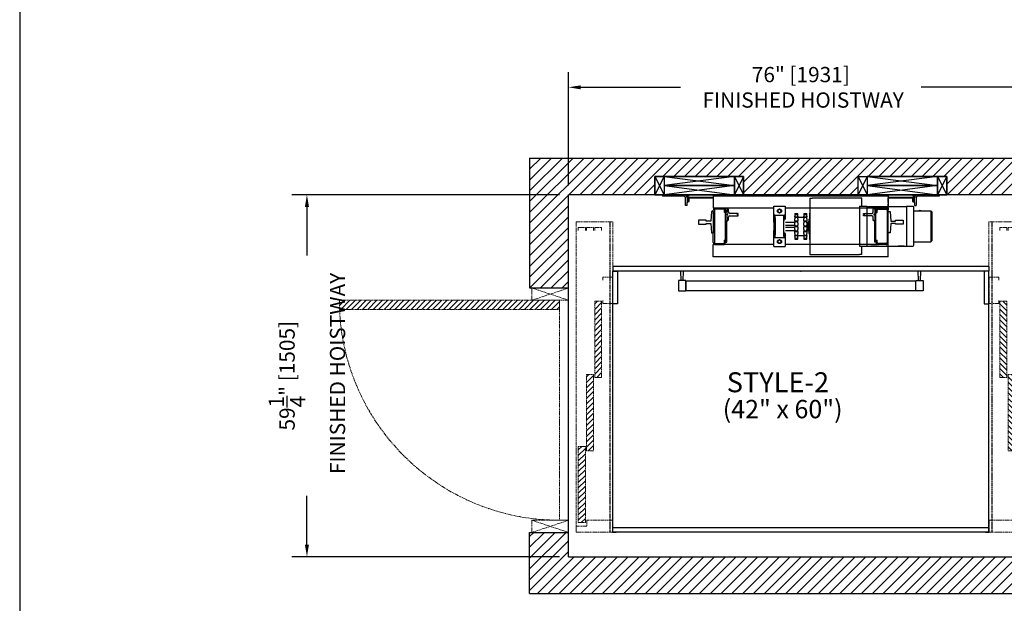
# Model space of a CAD drawing. Units: inches. Extents: x 0 to 255, y 0 to 330.
# Drawn here: x 0 to 161, y 66 to 162 of the extents above; entities that cross this region are included whole.
import ezdxf

# ---------------------------------------------------------------- set-up
doc = ezdxf.new("R2010")
doc.units = ezdxf.units.IN
doc.header["$MEASUREMENT"] = 0
doc.linetypes.add('DOUBLE_DASH_CHAIN', pattern=[1.2403, 0.6614, -0.0827, 0.1654, -0.0827, 0.1654, -0.0827])
for name, color, linetype in [('CHECK', 45, 'Continuous'), ('Extra_Dims', 3, 'Continuous'), ('MR Drive System', 7, 'Continuous'), ('WALLS', 6, 'Continuous')]:
    doc.layers.add(name, color=color, linetype=linetype)
doc.layers.add('CMOD doors', color=7, linetype='DOUBLE_DASH_CHAIN', lineweight=5)
doc.styles.add('TextStyle11', font='arial.ttf')
doc.dimstyles.new('Copy of Standard', dxfattribs={"dimtxt": 3, "dimasz": 3, "dimexe": 2.5, "dimexo": 1.5, "dimgap": 1.25, "dimtad": 0, "dimdec": 4, "dimzin": 0, "dimdsep": 46, "dimlunit": 5, "dimtxsty": 'TextStyle11', "dimcen": 1.25, "dimadec": 0, "dimazin": 0, "dimtfac": 1, "dimtdec": 4, "dimtofl": 0, "dimtmove": 0, "dimatfit": 3, "dimtolj": 1, "dimtzin": 0, "dimarcsym": 0})

# ---------------------------------------------------------------- blocks, each defined once
blk = doc.blocks.new('MR3SpeedVsSwing')
h = blk.add_hatch()
h.set_pattern_fill('ANSI31', color=256, scale=5)
h.paths.add_polyline_path([(0, 37.98), (-36, 37.98, 0.01042), (-35.97, 36.48), (0, 36.48)])
h.paths.add_polyline_path([(6.92, 37.81), (5.78, 37.81), (5.78, 25.33), (6.92, 25.33)])
h.paths.add_polyline_path([(5.58, 25.8), (4.44, 25.8), (4.44, 13.32), (5.58, 13.32)])
h.paths.add_polyline_path([(4.25, 14.07), (3.1, 14.07), (3.1, 1.59), (4.25, 1.59)])
at = {"lineweight": 13}
for p, q in [((2.75, 0), (2.75, 50.79)), ((2.75, 0), (2.75, 50.79)), ((2.75, 50.79), (8.76, 50.79)), ((2.75, 0), (2.75, 50.79)), ((2.75, 0), (2.75, 50.79)), ((2.75, 50.79), (8.76, 50.79)), ((8.76, 50.79), (8.76, 0)), ((8.76, 50.79), (8.76, 0)), ((3.1, 49.9), (4.25, 49.9)), ((3.1, 49.4), (3.1, 49.9)), ((4.25, 49.9), (4.25, 49.4)), ((4.44, 49.9), (5.58, 49.9)), ((4.44, 49.4), (4.44, 49.9)), ((5.58, 49.9), (5.58, 49.4)), ((5.78, 49.9), (6.92, 49.9)), ((5.78, 49.4), (5.78, 49.9)), ((6.92, 49.9), (6.92, 49.4)), ((7.12, 41.75), (7.12, 41.25)), ((8.7, 41.75), (7.12, 41.75)), ((8.7, 37.42), (8.7, 41.75)), ((5.78, 25.33), (5.78, 37.81)), ((5.78, 37.81), (6.92, 37.81)), ((5.78, 25.33), (5.78, 37.81)), ((5.78, 37.81), (6.92, 37.81)), ((6.92, 37.81), (6.92, 25.33)), ((6.92, 37.81), (6.92, 25.33)), ((7.12, 37.92), (7.12, 37.42)), ((7.12, 37.42), (8.7, 37.42)), ((7.12, 37.42), (8.7, 37.42)), ((4.44, 13.32), (4.44, 25.8)), ((4.44, 25.8), (5.58, 25.8)), ((4.44, 13.32), (4.44, 25.8)), ((4.44, 25.8), (5.58, 25.8)), ((5.58, 25.8), (5.58, 13.32)), ((5.58, 25.8), (5.58, 13.32)), ((6.92, 25.33), (5.78, 25.33)), ((6.92, 25.33), (5.78, 25.33)), ((3.1, 14.07), (3.1, 1.59)), ((4.25, 14.07), (3.1, 14.07)), ((3.1, 14.07), (3.1, 1.59)), ((4.25, 14.07), (3.1, 14.07)), ((4.25, 1.59), (4.25, 14.07)), ((4.25, 1.59), (4.25, 14.07)), ((5.58, 13.32), (4.44, 13.32)), ((5.58, 13.32), (4.44, 13.32)), ((4.48, 1.98), (4.48, 1)), ((8.7, 1.98), (4.48, 1.98)), ((4.48, 1.98), (4.48, 1)), ((8.7, 1.98), (4.48, 1.98)), ((8.7, 1.98), (4.48, 1.98)), ((4.48, 1.98), (4.48, 1)), ((8.7, 1.98), (8.7, -0.02)), ((2.75, 1), (2.75, 0)), ((4.48, 1), (2.75, 1)), ((2.75, 1), (2.75, 0)), ((4.48, 1), (2.75, 1)), ((2.75, 1), (2.75, 0)), ((4.48, 1), (2.75, 1)), ((2.75, 0), (3.25, 0)), ((2.75, 0), (3.25, 0)), ((8.76, 0), (2.75, 0)), ((8.76, 0), (2.75, 0)), ((3.1, 1.59), (4.25, 1.59)), ((3.1, 1.59), (4.25, 1.59)), ((8.7, -0.02), (9.29, -0.02))]:
    blk.add_line(p, q, dxfattribs=at)
at = {"lineweight": 30}
blk.add_line((8.26, 50.79), (8.26, 0), dxfattribs=at)
for p, q in [((1.5, 39.98), (-4.5, 37.98)), ((-4.5, 39.98), (1.5, 37.98)), ((1.5, 1.98), (-4.5, -0.02)), ((-4.5, 1.98), (1.5, -0.02))]:
    blk.add_line(p, q)
for points in [[(1.5, 37.98), (-4.5, 37.98), (-4.5, 39.98), (1.5, 39.98)], [(0, 37.98), (-36, 37.98), (-36, 36.48), (0, 36.48)], [(0, 1.98), (1.5, 1.98), (1.5, 37.98), (0, 37.98)], [(1.5, 1.98), (-4.5, 1.98), (-4.5, -0.02), (1.5, -0.02)]]:
    blk.add_lwpolyline(points, close=True)
blk.add_arc((0, 37.98), 36, 180, 270)
blk = doc.blocks.new('MR-BACK-BLK-L')
at = {"layer": 'WALLS', "color": 7}
for p, q in [((-22.375, 3.62), (-23.875, 0.62)), ((-23.875, 3.62), (-22.375, 0.62)), ((-10.875, 3.62), (-22.375, 2.12)), ((-22.375, 3.62), (-10.875, 2.12)), ((-10.875, 3.62), (-9.375, 0.62)), ((-9.375, 3.62), (-10.875, 0.62)), ((10.875, 3.62), (9.375, 0.62)), ((9.375, 3.62), (10.875, 0.62)), ((22.375, 3.62), (10.875, 2.12)), ((10.875, 3.62), (22.375, 2.12)), ((22.375, 3.62), (23.875, 0.62)), ((23.875, 3.62), (22.375, 0.62)), ((-10.875, 2.12), (-22.375, 0.62)), ((-22.375, 2.12), (-10.875, 0.62)), ((22.375, 2.12), (10.875, 0.62)), ((10.875, 2.12), (22.375, 0.62))]:
    blk.add_line(p, q, dxfattribs=at)
for points in [[(-22.375, 0.62), (-23.875, 0.62), (-23.875, 3.62), (-22.375, 3.62)], [(-23.875, 3.62), (-9.375, 3.62), (-9.375, 0.62), (-23.875, 0.62)], [(-22.375, 2.12), (-10.875, 2.12), (-10.875, 3.62), (-22.375, 3.62)], [(-10.875, 0.62), (-9.375, 0.62), (-9.375, 3.62), (-10.875, 3.62)], [(10.875, 0.62), (9.375, 0.62), (9.375, 3.62), (10.875, 3.62)], [(9.375, 3.62), (23.875, 3.62), (23.875, 0.62), (9.375, 0.62)], [(10.875, 2.12), (22.375, 2.12), (22.375, 3.62), (10.875, 3.62)], [(22.375, 0.62), (23.875, 0.62), (23.875, 3.62), (22.375, 3.62)], [(-22.375, 0.62), (-10.875, 0.62), (-10.875, 2.12), (-22.375, 2.12)], [(10.875, 0.62), (22.375, 0.62), (22.375, 2.12), (10.875, 2.12)]]:
    blk.add_lwpolyline(points, close=True, dxfattribs=at)
blk.add_lwpolyline([(-23.875, 3.62), (-23.875, 0.62), (-9.375, 0.62), (-9.375, 3.62), (-23.875, 3.62)], dxfattribs=at)
blk = doc.blocks.new('MR-RAILS-RH')
at = {"layer": 'MR Drive System', "color": 5}
for p, q in [((-14.31, 0), (-14.31, -0.01)), ((-14.12, 0), (-14.31, 0)), ((-12.31, 0), (-14.12, 0)), ((-14.12, 0), (-14.12, -0.01)), ((-12.31, 0), (-12.31, -0.01)), ((-12.31, 0), (-12.12, 0)), ((12.12, 0), (-12.12, 0)), ((-12.12, 0), (-12.12, -0.01)), ((-19.12, -0.01), (-22.62, -0.01)), ((-22.62, -0.01), (-22.62, -0.26)), ((-19.12, -0.26), (-22.62, -0.26)), ((-18.87, -1.76), (-18.87, -0.51)), ((-18.58, -0.12), (-18.8, -0.12)), ((-18.62, -0.25), (-18.62, -0.27)), ((-18.62, -0.51), (-18.62, -0.27)), ((-18.62, -0.51), (-18.62, -0.51)), ((-18.62, -0.52), (-18.62, -0.51)), ((-18.62, -0.52), (-18.62, -1.01)), ((-18.62, -0.52), (-18.5, -0.52)), ((-18.62, -1.01), (-18.62, -1.26)), ((-18.5, -1.26), (-18.62, -1.26)), ((-18.62, -1.76), (-18.62, -1.26)), ((-18.5, -0.25), (-18.38, -0.25)), ((-18.5, -0.25), (-18.5, -0.27)), ((-18.5, -0.27), (-18.5, -0.39)), ((-18.5, -0.51), (-18.5, -0.39)), ((-18.5, -0.39), (-14.32, -0.39)), ((-18.5, -0.51), (-14.32, -0.51)), ((-18.31, -0.51), (-18.5, -0.69)), ((-18.5, -0.51), (-18.5, -0.69)), ((-18.31, -0.51), (-18.5, -0.51)), ((-18.5, -0.52), (-18.5, -1.01)), ((-18.5, -1.26), (-18.5, -1.01)), ((-18.3, -1.13), (-18.5, -1.13)), ((-18.3, -0.63), (-18.44, -0.63)), ((-18.38, -0.01), (-18.38, -0.25)), ((18.38, -0.01), (-18.38, -0.01)), ((-18.27, -1.1), (-18.27, -0.66)), ((-14.32, -0.17), (14.3, -0.17)), ((-14.32, -0.17), (-14.32, -0.55)), ((-14.32, -0.55), (-14.32, -1.8)), ((1.49, -0.55), (1.49, -2.69)), ((1.49, -0.55), (1.87, -0.55)), ((9.62, -0.55), (1.87, -0.55)), ((9.99, -0.55), (9.62, -0.55)), ((9.99, -1.9), (9.99, -0.55)), ((12.12, -0.01), (12.12, 0)), ((12.31, 0), (12.12, 0)), ((14.12, 0), (12.31, 0)), ((12.31, -0.01), (12.31, 0)), ((14.12, 0), (14.31, 0)), ((14.12, -0.01), (14.12, 0)), ((14.3, -0.17), (14.3, -0.55)), ((14.3, -0.39), (18.5, -0.39)), ((14.3, -0.51), (18.5, -0.51)), ((14.3, -0.55), (14.3, -1.8)), ((14.3, -1.25), (14.31, -1.25)), ((14.31, -0.01), (14.31, 0)), ((14.31, -1.25), (14.31, -0.51)), ((14.31, -1.25), (14.31, -1.5)), ((14.31, -1.91), (14.31, -1.5)), ((18.27, -0.66), (18.27, -1.1)), ((18.3, -0.63), (18.44, -0.63)), ((18.3, -1.13), (18.5, -1.13)), ((18.31, -0.51), (18.5, -0.69)), ((18.5, -0.51), (18.31, -0.51)), ((18.38, -0.25), (18.38, -0.01)), ((18.38, -0.25), (18.5, -0.25)), ((18.5, -0.25), (18.5, -0.27)), ((18.5, -0.39), (18.5, -0.27)), ((18.5, -0.51), (18.5, -0.39)), ((18.5, -0.69), (18.5, -0.51)), ((18.5, -1.01), (18.5, -0.52)), ((18.62, -0.52), (18.5, -0.52)), ((18.5, -1.01), (18.5, -1.26)), ((18.62, -1.26), (18.5, -1.26)), ((18.8, -0.12), (18.58, -0.12)), ((18.62, -0.25), (18.62, -0.27)), ((18.62, -0.27), (18.62, -0.52)), ((18.62, -1.01), (18.62, -0.52)), ((18.62, -1.26), (18.62, -1.01)), ((18.62, -1.26), (18.62, -1.76)), ((18.87, -0.51), (18.87, -1.76)), ((19.12, -0.01), (22.62, -0.01)), ((22.62, -0.26), (19.12, -0.26)), ((22.62, -0.01), (22.62, -0.26)), ((-18.62, -1.76), (-18.87, -1.76)), ((-14.62, -2.75), (-14.75, -4.31)), ((-14.31, -2.75), (-14.62, -2.75)), ((-14.32, -1.8), (-14.32, -2.17)), ((-14.32, -2.17), (-13.95, -2.17)), ((-14.32, -2.75), (-14.32, -2.55)), ((-14.31, -2.17), (-14.31, -2.46)), ((-14.31, -6.25), (-14.31, -2.75)), ((-14.13, -2.55), (-14.13, -7.8)), ((-14.12, -2.17), (-14.12, -2.22)), ((-14.12, -2.49), (-14.12, -7.75)), ((-13.95, -2.17), (-12.7, -2.17)), ((-12.7, -2.36), (-13.95, -2.36)), ((-12.7, -2.17), (-4.51, -2.17)), ((-12.51, -2.92), (-12.51, -2.55)), ((-12.32, -2.92), (-12.51, -2.92)), ((-12.32, -2.55), (-12.32, -2.92)), ((-12.31, -7.75), (-12.31, -2.17)), ((-12.12, -2.26), (-12.12, -2.17)), ((-12.12, -2.25), (-12.11, -2.25)), ((-12.12, -2.26), (-12.12, -3.19)), ((-12.12, -3.31), (-12.12, -3.19)), ((-12.12, -3.2), (-12.09, -3.21)), ((-11.98, -2.25), (-12.11, -2.25)), ((-11.86, -2.37), (-11.98, -2.25)), ((-11.86, -2.81), (-11.86, -2.37)), ((-10.29, -3.06), (-11.61, -3.06)), ((-10.31, -3.21), (-10.29, -3.2)), ((-10.28, -3.19), (-10.28, -3.07)), ((-4.44, -4.52), (-4.44, -1.88)), ((-4.44, -1.88), (-2.55, -1.88)), ((-2.55, -1.88), (-2.55, -3.99)), ((-2.49, -2.17), (14.3, -2.17)), ((-0.97, -3.06), (-0.51, -3.06)), ((-0.97, -3.06), (-0.97, -3.06)), ((-0.97, -3.06), (-0.97, -3.2)), ((-0.97, -3.06), (-0.51, -3.06)), ((-0.97, -3.2), (-0.51, -3.2)), ((-0.97, -3.2), (-0.97, -3.23)), ((-0.51, -3.06), (-0.51, -3.06)), ((-0.51, -3.2), (-0.51, -3.06)), ((-0.51, -3.23), (-0.51, -3.2)), ((0.51, -3.06), (0.97, -3.06)), ((0.51, -3.06), (0.51, -3.06)), ((0.51, -3.06), (0.51, -3.2)), ((0.51, -3.06), (0.97, -3.06)), ((0.51, -3.2), (0.97, -3.2)), ((0.51, -3.2), (0.51, -3.23)), ((0.97, -3.2), (0.97, -3.06)), ((0.97, -3.06), (0.97, -3.06)), ((0.97, -3.23), (0.97, -3.2)), ((1.47, -2.69), (1.47, -7.65)), ((1.47, -7.34), (1.47, -3.01)), ((1.47, -3.01), (1.47, -3.01)), ((9.6, -1.9), (9.6, -8.44)), ((9.6, -1.9), (10.78, -1.9)), ((10.27, -3.19), (10.27, -3.07)), ((10.28, -3.06), (11.6, -3.06)), ((10.3, -3.21), (10.28, -3.2)), ((10.78, -1.91), (17.29, -1.91)), ((10.78, -1.91), (10.78, -8.44)), ((11.85, -2.37), (11.97, -2.25)), ((11.85, -2.81), (11.85, -2.37)), ((11.97, -2.25), (12.1, -2.25)), ((12.11, -3.2), (12.08, -3.21)), ((12.11, -2.25), (12.1, -2.25)), ((12.11, -2.26), (12.11, -2.17)), ((12.11, -2.26), (12.11, -3.19)), ((12.11, -3.31), (12.11, -3.19)), ((12.3, -7.75), (12.3, -2.17)), ((12.31, -2.55), (12.31, -2.92)), ((12.31, -2.92), (12.5, -2.92)), ((12.5, -2.92), (12.5, -2.55)), ((13.94, -2.17), (12.69, -2.17)), ((12.69, -2.36), (13.94, -2.36)), ((14.31, -2.17), (13.94, -2.17)), ((14.11, -2.17), (14.11, -2.22)), ((14.11, -2.49), (14.11, -7.75)), ((14.12, -2.55), (14.12, -7.8)), ((14.3, -1.8), (14.3, -1.91)), ((14.3, -9.8), (14.3, -1.91)), ((14.3, -2.17), (14.3, -2.46)), ((14.3, -6.25), (14.3, -2.75)), ((14.3, -2.75), (14.61, -2.75)), ((14.31, -2.75), (14.31, -2.55)), ((14.61, -2.75), (14.74, -4.31)), ((17.29, -1.9), (18.32, -1.9)), ((17.29, -1.91), (17.29, -8.44)), ((18.47, -2.79), (18.47, -2.06)), ((18.47, -2.63), (21.25, -2.63)), ((18.47, -3.17), (18.47, -2.79)), ((18.47, -7.17), (18.47, -3.17)), ((18.62, -1.76), (18.87, -1.76)), ((21.25, -2.63), (21.25, -7.72)), ((21.5, -2.88), (21.25, -2.63)), ((21.5, -7.47), (21.5, -2.88)), ((-16.75, -4.19), (-16.75, -4.81)), ((-15.5, -4.19), (-16.75, -4.19)), ((-16.75, -4.81), (-15.5, -4.81)), ((-15.5, -4.31), (-15.5, -4.19)), ((-14.75, -4.31), (-15.5, -4.31)), ((-15.5, -4.69), (-14.75, -4.69)), ((-15.5, -4.81), (-15.5, -4.69)), ((-14.75, -4.69), (-14.62, -6.25)), ((-12.09, -3.29), (-12.12, -3.3)), ((-12.12, -3.31), (-12.12, -4.24)), ((-12.12, -5.24), (-12.12, -4.24)), ((-12.11, -4.25), (-11.98, -4.25)), ((-11.98, -4.25), (-11.86, -4.12)), ((-11.86, -4.12), (-11.86, -3.69)), ((-11.61, -3.44), (-10.29, -3.44)), ((-10.29, -3.3), (-10.31, -3.29)), ((-10.28, -3.43), (-10.28, -3.31)), ((-4.44, -4.52), (-4.38, -4.48)), ((-4.44, -4.52), (-4.44, -5.02)), ((-4.38, -5.02), (-4.38, -4.48)), ((-4.38, -4.48), (-4.27, -4.48)), ((-4.32, -4.48), (-4.32, -3.35)), ((-4.27, -3.35), (-4.32, -3.35)), ((-4.27, -3.35), (-2.72, -3.35)), ((-2.67, -3.35), (-2.72, -3.35)), ((-2.49, -3.99), (-2.72, -3.99)), ((-2.67, -3.99), (-2.67, -3.35)), ((-2.49, -4.48), (-0.97, -4.48)), ((-0.97, -3.23), (-0.51, -3.23)), ((-0.97, -3.23), (-0.97, -3.52)), ((-0.97, -3.63), (-0.97, -3.52)), ((-0.97, -3.63), (-0.51, -3.63)), ((-0.97, -3.63), (-0.97, -3.7)), ((-0.97, -3.7), (-0.51, -3.7)), ((-0.97, -3.7), (-0.97, -3.96)), ((-0.97, -4.3), (-0.97, -3.96)), ((-0.97, -4.3), (-0.51, -4.3)), ((-0.97, -4.3), (-0.97, -4.3)), ((-0.97, -4.3), (-0.97, -4.39)), ((-0.97, -4.3), (-0.51, -4.3)), ((-0.97, -4.39), (-0.51, -4.39)), ((-0.97, -4.39), (-0.97, -4.58)), ((-0.97, -5.01), (-0.97, -4.58)), ((-0.51, -3.52), (-0.51, -3.23)), ((-0.51, -3.52), (-0.51, -3.63)), ((-0.51, -3.7), (-0.51, -3.63)), ((-0.51, -3.65), (0.51, -3.65)), ((-0.51, -3.96), (-0.51, -3.7)), ((-0.51, -3.96), (-0.51, -4.3)), ((-0.51, -4.3), (-0.51, -4.3)), ((-0.51, -4.39), (-0.51, -4.3)), ((-0.51, -4.58), (-0.51, -4.39)), ((-0.51, -4.58), (-0.51, -5.01)), ((0.51, -3.23), (0.97, -3.23)), ((0.51, -3.23), (0.51, -3.52)), ((0.51, -3.63), (0.51, -3.52)), ((0.51, -3.63), (0.97, -3.63)), ((0.51, -3.63), (0.51, -3.7)), ((0.51, -3.7), (0.97, -3.7)), ((0.51, -3.7), (0.51, -3.96)), ((0.51, -4.3), (0.51, -3.96)), ((0.51, -4.3), (0.97, -4.3)), ((0.51, -4.3), (0.51, -4.3)), ((0.51, -4.3), (0.51, -4.39)), ((0.51, -4.3), (0.97, -4.3)), ((0.51, -4.39), (0.97, -4.39)), ((0.51, -4.39), (0.51, -4.58)), ((0.51, -5.01), (0.51, -4.58)), ((0.97, -3.52), (0.97, -3.23)), ((0.97, -3.52), (0.97, -3.63)), ((0.97, -3.7), (0.97, -3.63)), ((0.97, -3.96), (0.97, -3.7)), ((0.97, -3.96), (0.97, -4.3)), ((0.97, -4.39), (0.97, -4.3)), ((0.97, -4.3), (0.97, -4.3)), ((0.97, -4.58), (0.97, -4.39)), ((0.97, -4.48), (1.21, -4.48)), ((0.97, -4.58), (0.97, -5.01)), ((1.21, -5.86), (1.21, -4.48)), ((1.24, -4.49), (1.21, -4.48)), ((1.27, -4.49), (1.25, -4.49)), ((1.31, -4.01), (1.35, -3.99)), ((1.31, -4.01), (1.31, -6.33)), ((1.35, -6.35), (1.35, -3.99)), ((1.35, -3.99), (1.47, -3.99)), ((10.27, -3.43), (10.27, -3.31)), ((10.28, -3.3), (10.3, -3.29)), ((11.6, -3.44), (10.28, -3.44)), ((11.85, -4.12), (11.85, -3.69)), ((11.97, -4.25), (11.85, -4.12)), ((12.1, -4.25), (11.97, -4.25)), ((12.08, -3.29), (12.11, -3.3)), ((12.11, -3.31), (12.11, -4.24)), ((12.11, -5.24), (12.11, -4.24)), ((14.74, -4.69), (14.61, -6.25)), ((14.74, -4.31), (15.49, -4.31)), ((15.49, -4.69), (14.74, -4.69)), ((15.49, -4.19), (16.74, -4.19)), ((15.49, -4.31), (15.49, -4.19)), ((15.49, -4.81), (15.49, -4.69)), ((16.74, -4.81), (15.49, -4.81)), ((16.74, -4.19), (16.74, -4.81)), ((-14.62, -6.25), (-14.31, -6.25)), ((-14.32, -7.8), (-14.32, -6.25)), ((-12.12, -6.25), (-12.12, -5.24)), ((-12.12, -7.75), (-12.12, -6.25)), ((-4.23, -5.02), (-4.44, -5.02)), ((-4.44, -5.02), (-4.44, -5.33)), ((-4.44, -5.33), (-4.23, -5.33)), ((-4.44, -5.33), (-4.44, -5.83)), ((-4.44, -8.46), (-4.44, -5.83)), ((-4.44, -5.83), (-4.38, -5.86)), ((-4.38, -5.86), (-4.38, -5.33)), ((-4.38, -5.86), (-4.27, -5.86)), ((-4.32, -7), (-4.32, -5.86)), ((-2.49, -6.35), (-2.72, -6.35)), ((-2.67, -7), (-2.67, -6.35)), ((-2.55, -6.35), (-2.55, -8.46)), ((-0.97, -5.02), (-2.49, -5.02)), ((-2.49, -5.33), (-0.97, -5.33)), ((-2.49, -5.86), (-0.97, -5.86)), ((-0.97, -5.01), (-0.97, -5.1)), ((-0.97, -5.1), (-0.51, -5.1)), ((-0.97, -5.1), (-0.97, -5.2)), ((-0.97, -5.2), (-0.51, -5.2)), ((-0.97, -5.2), (-0.97, -5.3)), ((-0.97, -5.72), (-0.97, -5.3)), ((-0.97, -5.72), (-0.97, -5.91)), ((-0.97, -5.91), (-0.51, -5.91)), ((-0.97, -5.91), (-0.97, -6)), ((-0.97, -6), (-0.51, -6)), ((-0.97, -6), (-0.97, -6.01)), ((-0.97, -6.35), (-0.97, -6.01)), ((-0.97, -6.01), (-0.51, -6.01)), ((-0.97, -6.35), (-0.97, -6.61)), ((-0.51, -5.1), (-0.51, -5.01)), ((-0.51, -5.2), (-0.51, -5.1)), ((-0.51, -5.3), (-0.51, -5.2)), ((-0.51, -5.3), (-0.51, -5.72)), ((-0.51, -5.91), (-0.51, -5.72)), ((-0.51, -6), (-0.51, -5.91)), ((-0.51, -6.01), (-0.51, -6)), ((-0.51, -6.01), (-0.51, -6.35)), ((-0.51, -6.61), (-0.51, -6.35)), ((0.51, -5.01), (0.51, -5.1)), ((0.51, -5.1), (0.97, -5.1)), ((0.51, -5.1), (0.51, -5.2)), ((0.51, -5.2), (0.97, -5.2)), ((0.51, -5.2), (0.51, -5.3)), ((0.51, -5.72), (0.51, -5.3)), ((0.51, -5.72), (0.51, -5.91)), ((0.51, -5.91), (0.97, -5.91)), ((0.51, -5.91), (0.51, -6)), ((0.51, -6), (0.97, -6)), ((0.51, -6), (0.51, -6.01)), ((0.51, -6.35), (0.51, -6.01)), ((0.51, -6.01), (0.97, -6.01)), ((0.51, -6.35), (0.51, -6.61)), ((0.97, -5.1), (0.97, -5.01)), ((0.97, -5.2), (0.97, -5.1)), ((0.97, -5.3), (0.97, -5.2)), ((0.97, -5.3), (0.97, -5.72)), ((0.97, -5.91), (0.97, -5.72)), ((0.97, -5.86), (1.21, -5.86)), ((0.97, -6), (0.97, -5.91)), ((0.97, -6.01), (0.97, -6)), ((0.97, -6.01), (0.97, -6.35)), ((0.97, -6.61), (0.97, -6.35)), ((1.24, -5.85), (1.21, -5.86)), ((1.27, -5.85), (1.25, -5.85)), ((1.31, -6.33), (1.35, -6.35)), ((1.35, -6.35), (1.47, -6.35)), ((12.11, -6.25), (12.11, -5.24)), ((12.11, -7.75), (12.11, -6.25)), ((14.61, -6.25), (14.3, -6.25)), ((14.31, -7.8), (14.31, -6.25)), ((-14.12, -7.75), (-14.13, -7.75)), ((-13.95, -7.98), (-12.7, -7.98)), ((-12.51, -7.8), (-12.51, -7.42)), ((-12.32, -7.42), (-12.51, -7.42)), ((-12.32, -7.8), (-12.32, -7.42)), ((-12.32, -7.75), (-12.31, -7.75)), ((-12.31, -7.75), (-12.12, -7.75)), ((-4.32, -7), (-4.27, -7)), ((-4.27, -7), (-2.72, -7)), ((-2.72, -7), (-2.67, -7)), ((-0.97, -6.61), (-0.51, -6.61)), ((-0.97, -6.61), (-0.97, -6.68)), ((-0.97, -6.81), (-0.97, -6.68)), ((-0.97, -6.68), (-0.51, -6.68)), ((-0.97, -6.81), (-0.97, -7.09)), ((-0.97, -7.09), (-0.51, -7.09)), ((-0.97, -7.09), (-0.97, -7.13)), ((-0.97, -7.13), (-0.51, -7.13)), ((-0.97, -7.13), (-0.97, -7.28)), ((-0.97, -7.28), (-0.51, -7.28)), ((-0.97, -7.28), (-0.97, -7.28)), ((-0.97, -7.28), (-0.51, -7.28)), ((-0.51, -6.68), (-0.51, -6.61)), ((-0.51, -6.68), (-0.51, -6.81)), ((-0.51, -6.7), (0.51, -6.7)), ((-0.51, -7.09), (-0.51, -6.81)), ((-0.51, -7.13), (-0.51, -7.09)), ((-0.51, -7.28), (-0.51, -7.13)), ((-0.51, -7.28), (-0.51, -7.28)), ((0.51, -6.61), (0.97, -6.61)), ((0.51, -6.61), (0.51, -6.68)), ((0.51, -6.81), (0.51, -6.68)), ((0.51, -6.68), (0.97, -6.68)), ((0.51, -6.81), (0.51, -7.09)), ((0.51, -7.09), (0.97, -7.09)), ((0.51, -7.09), (0.51, -7.13)), ((0.51, -7.13), (0.97, -7.13)), ((0.51, -7.13), (0.51, -7.28)), ((0.51, -7.28), (0.97, -7.28)), ((0.51, -7.28), (0.51, -7.28)), ((0.51, -7.28), (0.97, -7.28)), ((0.97, -6.68), (0.97, -6.61)), ((0.97, -6.68), (0.97, -6.81)), ((0.97, -7.09), (0.97, -6.81)), ((0.97, -7.13), (0.97, -7.09)), ((0.97, -7.28), (0.97, -7.13)), ((0.97, -7.28), (0.97, -7.28)), ((1.47, -7.34), (1.47, -7.34)), ((1.49, -7.65), (1.49, -9.8)), ((12.3, -7.75), (12.11, -7.75)), ((12.31, -7.75), (12.3, -7.75)), ((12.31, -7.8), (12.31, -7.42)), ((12.31, -7.42), (12.5, -7.42)), ((12.5, -7.8), (12.5, -7.42)), ((13.94, -7.98), (12.69, -7.98)), ((14.11, -7.75), (14.12, -7.75)), ((18.47, -7.55), (18.47, -7.17)), ((18.47, -8.28), (18.47, -7.55)), ((18.47, -7.72), (21.25, -7.72)), ((21.5, -7.47), (21.25, -7.72)), ((-14.32, -8.55), (-14.32, -8.17)), ((-13.95, -8.17), (-14.32, -8.17)), ((-14.32, -9.8), (-14.32, -8.55)), ((-13.95, -8.17), (-12.7, -8.17)), ((-4.51, -8.17), (-12.7, -8.17)), ((-4.44, -8.46), (-2.55, -8.46)), ((14.3, -8.17), (-2.5, -8.17)), ((9.6, -8.44), (10.78, -8.44)), ((9.99, -9.8), (9.99, -8.44)), ((10.78, -8.44), (17.29, -8.44)), ((12.44, -8.43), (11.46, -8.43)), ((11.46, -8.44), (11.46, -8.43)), ((11.46, -8.44), (12.44, -8.44)), ((12.44, -8.43), (12.44, -8.44)), ((13.94, -8.17), (12.69, -8.17)), ((14.43, -8.44), (15.18, -8.44)), ((15.18, -8.44), (17, -8.44)), ((15.62, -8.44), (15.62, -8.44)), ((15.66, -8.44), (15.66, -8.44)), ((15.78, -8.44), (15.78, -8.44)), ((16.91, -8.43), (15.93, -8.43)), ((15.93, -8.43), (15.93, -8.43)), ((15.93, -8.43), (16.91, -8.43)), ((16.03, -8.44), (16.03, -8.44)), ((16.91, -8.43), (16.91, -8.43)), ((17.29, -8.44), (18.32, -8.44)), ((-14.32, -10.17), (-14.32, -9.8)), ((14.3, -10.17), (-14.32, -10.17)), ((1.49, -9.8), (1.87, -9.8)), ((1.87, -9.8), (9.62, -9.8)), ((9.99, -9.8), (9.62, -9.8)), ((14.3, -10.17), (14.3, -9.8))]:
    blk.add_line(p, q, dxfattribs=at)
for centre, radius in [((-3.49, -2.67), 0.335), ((-3.51, -2.67), 0.281), ((-3.49, -7.67), 0.335), ((-3.51, -7.67), 0.281)]:
    blk.add_circle(centre, radius, dxfattribs=at)
for centre, radius, start, end in [((-19.12, -0.51), 0.5, 360, 90), ((-19.12, -0.51), 0.25, 360, 90), ((-18.38, -0.25), 0.24, 90, 180), ((-18.38, -0.25), 0.12, 90, 180), ((-18.3, -0.66), 0.03, 0, 90), ((-18.3, -1.1), 0.03, 270, 0), ((18.3, -0.66), 0.03, 90, 180), ((18.3, -1.1), 0.03, 180, 270), ((18.38, -0.25), 0.24, 360, 90), ((18.38, -0.25), 0.12, 360, 90), ((19.12, -0.51), 0.5, 90, 180), ((19.12, -0.51), 0.25, 90, 180), ((-13.95, -2.55), 0.375, 90, 180), ((-13.95, -2.55), 0.188, 90, 180), ((-12.7, -2.55), 0.375, 360, 90), ((-12.7, -2.55), 0.187, 360, 90), ((-12.11, -2.26), 0.01, 90, 180), ((-12.11, -3.19), 0.01, 180, 240), ((-12.09, -3.2), 0.01, 240, 320.4325), ((-12.03, -3.25), 0.063, 219.5675, 140.4325), ((-11.61, -2.81), 0.25, 180, 270), ((-10.37, -3.25), 0.063, 39.5675, 320.4325), ((-10.32, -3.2), 0.01, 219.5675, 300), ((-10.29, -3.07), 0.01, 0, 90), ((-10.29, -3.19), 0.01, 300, 360), ((-3.5, -2.67), 0.281, 90.8636, 268.9021), ((10.28, -3.07), 0.01, 90, 180), ((10.28, -3.19), 0.01, 180, 240), ((10.31, -3.2), 0.01, 240, 320.4325), ((10.36, -3.25), 0.063, 219.5675, 140.4325), ((11.6, -2.81), 0.25, 270, 0), ((12.02, -3.25), 0.063, 39.5675, 320.4325), ((12.08, -3.2), 0.01, 219.5675, 300), ((12.1, -2.26), 0.01, 0, 90), ((12.1, -3.19), 0.01, 300, 0), ((12.69, -2.55), 0.375, 90, 180), ((12.69, -2.55), 0.187, 90, 180), ((13.94, -2.55), 0.375, 0, 90), ((13.94, -2.55), 0.188, 0, 90), ((18.32, -2.06), 0.157, 360, 90), ((19.5, -4), 1.39, 82.2649, 97.7351), ((-12.11, -3.31), 0.01, 120, 180), ((-12.11, -4.24), 0.01, 180, 270), ((-12.09, -3.3), 0.01, 39.5675, 120), ((-11.61, -3.69), 0.25, 90, 180), ((-10.32, -3.3), 0.01, 60, 140.4325), ((-10.29, -3.31), 0.01, 0, 60), ((-10.29, -3.43), 0.01, 270, 0), ((1.25, -4.45), 0.0394, 255, 270), ((1.27, -4.45), 0.0394, 270, 0), ((10.28, -3.31), 0.01, 120, 180), ((10.28, -3.43), 0.01, 180, 270), ((10.31, -3.3), 0.01, 39.5675, 120), ((11.6, -3.69), 0.25, 0, 90), ((12.08, -3.3), 0.01, 60, 140.4325), ((12.1, -4.24), 0.01, 270, 0), ((12.1, -3.31), 0.01, 0, 60), ((1.25, -5.89), 0.0394, 90, 105), ((1.27, -5.89), 0.0394, 0, 90), ((-13.95, -7.8), 0.375, 180, 270), ((-13.95, -7.8), 0.188, 180, 270), ((-12.7, -7.8), 0.187, 270, 360), ((-12.7, -7.8), 0.375, 270, 360), ((-3.5, -7.67), 0.281, 90.8636, 268.9021), ((12.69, -7.8), 0.375, 180, 270), ((12.69, -7.8), 0.187, 180, 270), ((13.94, -7.8), 0.188, 270, 0), ((13.94, -7.8), 0.375, 270, 0), ((17, -8.25), 0.188, 270, 278.2428), ((18.32, -8.28), 0.157, 270, 360)]:
    blk.add_arc(centre, radius, start, end, dxfattribs=at)
at = {"layer": 'MR Drive System', "color": 5, "extrusion": (0, 0, -1)}
for centre, major_axis, start_param, end_param in [((-4.27, -5.17), (0, 1.83), 0, 3.141593), ((-4.27, -5.17), (0, 0.688), 0, 1.341505), ((-2.72, -5.17), (0, -1.83), 0, 3.141593), ((-2.72, -5.17), (0, -1.18), 0, 3.141593), ((-4.27, -5.17), (0, 0.688), 1.800087, 3.141593)]:
    blk.add_ellipse(centre, major_axis=major_axis, ratio=0.046667, start_param=start_param, end_param=end_param, dxfattribs=at)
at = {"color": 5}
blk.add_blockref('MR-BACK-BLK-L', (0, -0.62), dxfattribs=at)
blk = doc.blocks.new('*D15')
at = {"layer": 'Defpoints', "color": 0, "transparency": 16777216}
for p in [(89.82, 133.19), (47.01, 73.94), (89.82, 73.94)]:
    blk.add_point(p, dxfattribs=at)
at = {"layer": 'Extra_Dims', "color": 0, "lineweight": -2, "transparency": 16777216}
for p, q in [((88.32, 133.19), (44.51, 133.19)), ((47.01, 131.19), (47.01, 123.24)), ((47.01, 75.94), (47.01, 83.9)), ((88.32, 73.94), (44.51, 73.94))]:
    blk.add_line(p, q, dxfattribs=at)
at = {"layer": 'Extra_Dims', "color": 0, "transparency": 16777216}
for points in [[(46.67, 131.19), (47.34, 131.19), (47.01, 133.19)], [(46.67, 75.94), (47.34, 75.94), (47.01, 73.94)]]:
    blk.add_solid(points, dxfattribs=at)
at = {"layer": 'Extra_Dims', "color": 0, "transparency": 16777216, "insert": (47.01, 103.57), "char_height": 2.5, "attachment_point": 5, "rotation": 90, "style": 'TextStyle11'}
blk.add_mtext('\\A1;59{\\H1.000000x;\\S1/4;}" [1505] \\P FINISHED HOISTWAY', dxfattribs=at)
blk = doc.blocks.new('*D17')
at = {"layer": 'Defpoints', "color": 0, "transparency": 16777216}
for p in [(165.84, 150.77), (89.82, 133.19), (165.84, 133.19)]:
    blk.add_point(p, dxfattribs=at)
at = {"layer": 'Extra_Dims', "color": 0, "lineweight": -2, "transparency": 16777216}
for p, q in [((89.82, 134.69), (89.82, 153.27)), ((165.84, 134.69), (165.84, 153.27)), ((91.82, 150.77), (108.16, 150.77)), ((163.84, 150.77), (147.5, 150.77))]:
    blk.add_line(p, q, dxfattribs=at)
at = {"layer": 'Extra_Dims', "color": 0, "transparency": 16777216}
for points in [[(91.82, 151.1), (91.82, 150.44), (89.82, 150.77)], [(163.84, 151.1), (163.84, 150.44), (165.84, 150.77)]]:
    blk.add_solid(points, dxfattribs=at)
at = {"layer": 'Extra_Dims', "color": 0, "transparency": 16777216, "insert": (127.83, 150.77), "char_height": 2.5, "attachment_point": 5, "style": 'TextStyle11'}
blk.add_mtext('\\A1;76" [1931] \\P FINISHED HOISTWAY', dxfattribs=at)
blk = doc.blocks.new('CAR_HANDRAIL_40_PL')
for p, q in [((-19.57, -1.55), (-19.63, 0)), ((-19.25, -1.55), (-19.19, 0)), ((19.25, -1.55), (19.19, 0)), ((19.57, -1.55), (19.63, 0))]:
    blk.add_line(p, q)
for points in [[(-20, -3.25), (-18.82, -3.25), (-18.82, -1.55), (-20, -1.55)], [(20, -3.25), (18.82, -3.25), (18.82, -1.55), (20, -1.55)], [(-18.82, -3.15), (18.82, -3.15), (18.82, -1.65), (-18.82, -1.65)]]:
    blk.add_lwpolyline(points, close=True)
at = {"layer": 'CHECK'}
blk.add_circle((0, 0), 0.0656, dxfattribs=at)

msp = doc.modelspace()

# ---------------------------------------------------------------- hatches: boundary and pattern name
at = {"layer": 'WALLS'}
h = msp.add_hatch(dxfattribs=at)
h.set_pattern_fill('ANSI31', color=256, scale=10)
h.set_pattern_definition([(45, (3700.2746, -4872.5157), (-0.88388348, 0.88388348), [])])
h.paths.add_polyline_path([(172.21164, 139.19335), (83.44589, 139.19335), (83.44589, 117.9276), (89.81696, 117.9276), (89.81696, 133.19335), (103.95377, 133.19335), (103.95377, 136.19335), (105.45377, 136.19335), (116.95377, 136.19335), (118.45377, 136.19335), (118.45377, 133.19335), (137.20377, 133.19335), (137.20377, 136.19335), (138.70377, 136.19335), (150.20377, 136.19335), (151.70377, 136.19335), (151.70377, 133.19335), (165.84058, 133.19335), (165.84058, 131.27135), (172.21164, 131.27135)])
h.paths.add_polyline_path([(172.21164, 124.77135), (165.84058, 124.77135), (165.84058, 117.9276), (172.21164, 117.9276)])
h.paths.add_polyline_path([(172.21164, 77.9276), (165.84058, 77.9276), (165.84058, 73.94335), (89.81696, 73.94335), (89.81696, 77.9276), (83.44589, 77.9276), (83.44589, 67.94335), (172.21164, 67.94335)])

# ---------------------------------------------------------------- linework, layer by layer
for p, q in [((158.57877, 121.44335), (97.07877, 121.44335)), ((97.07877, 121.44335), (97.07877, 120.69335)), ((158.57877, 121.44335), (158.57877, 120.69335)), ((97.07877, 115.36067), (97.07877, 120.69335)), ((97.07877, 120.69335), (97.82877, 120.69335)), ((158.57877, 120.69335), (97.07877, 120.69335)), ((97.82877, 120.69335), (97.82877, 115.36067)), ((157.82877, 120.69335), (157.82877, 115.36067)), ((158.57877, 120.69335), (157.82877, 120.69335)), ((158.57877, 115.36067), (158.57877, 120.69335)), ((83.44589, 117.9276), (89.81696, 117.9276)), ((97.82877, 115.36067), (97.07877, 115.36067)), ((97.07877, 78.69335), (97.07877, 115.36067)), ((157.82877, 115.36067), (158.57877, 115.36067)), ((158.57877, 78.69335), (158.57877, 115.36067)), ((83.44589, 77.9276), (89.81696, 77.9276)), ((158.57877, 78.69335), (97.07877, 78.69335)), ((97.07877, 77.94335), (97.07877, 78.69335)), ((158.57877, 77.94335), (97.07877, 77.94335)), ((158.57877, 77.94335), (158.57877, 78.69335))]:
    msp.add_line(p, q)
msp.add_lwpolyline([(0, 0), (255, 0), (255, 330), (0, 330)], close=True)
for p, q in [((83.44589, 139.19335), (172.21164, 139.19335)), ((83.44589, 139.19335), (83.44589, 117.9276)), ((89.81696, 73.94335), (89.81696, 133.19335)), ((165.84058, 133.19335), (89.81696, 133.19335)), ((83.44589, 117.9276), (89.81696, 117.9276)), ((83.44589, 67.94335), (83.44589, 77.9276)), ((83.44589, 77.9276), (89.81696, 77.9276)), ((89.81696, 73.94335), (165.84058, 73.94335)), ((83.44589, 67.94335), (172.21164, 67.94335))]:
    msp.add_line(p, q, dxfattribs=at)

# ---------------------------------------------------------------- block references
for name, p in [('MR-RAILS-RH', (127.82877, 133.19335)), ('CAR_HANDRAIL_40_PL', (127.82877, 120.69335))]:
    msp.add_blockref(name, p)
at = {"layer": 'CMOD doors', "lineweight": 0}
msp.add_blockref('MR3SpeedVsSwing', (88.31696, 77.94335), dxfattribs=at)
at = {"layer": 'CMOD doors', "lineweight": 0, "xscale": -1, "rotation": 359.9999999999995}
msp.add_blockref('MR3SpeedVsSwing', (167.34058, 77.94335), dxfattribs=at)

# ---------------------------------------------------------------- texts
at = {"style": 'TextStyle11'}
for s, height, p in [('STYLE-2', 3.26592, (115.70218, 100.86432)), ('(42" x 60")', 3, (115.05647, 96.60936))]:
    msp.add_text(s, height=height, dxfattribs=at).set_placement(p)

# ---------------------------------------------------------------- dimensions: what is measured, and where the dimension line sits
at = {"layer": 'Extra_Dims'}
dim = msp.add_linear_dim(base=(165.84058, 150.76868), p1=(89.81696, 133.19335), p2=(165.84058, 133.19335), angle=180, text='<> \\P FINISHED HOISTWAY', dimstyle='Copy of Standard', override={"dimtxt": 2.5, "dimasz": 2, "dimpost": '"'}, dxfattribs=at)
dim.commit()
dim.dimension.update_dxf_attribs({"geometry": '*D17', "text_midpoint": (127.82877, 150.76868), "dimtype": 160})
dim = msp.add_linear_dim(base=(47.0083, 73.94335), p1=(89.81696, 133.19335), p2=(89.81696, 73.94335), angle=90, text='<> \\P FINISHED HOISTWAY', dimstyle='Copy of Standard', override={"dimtxt": 2.5, "dimasz": 2, "dimpost": '"'}, dxfattribs=at)
dim.commit()
dim.dimension.update_dxf_attribs({"geometry": '*D15', "text_midpoint": (47.0083, 103.56835)})

doc.saveas('drawing.dxf')
